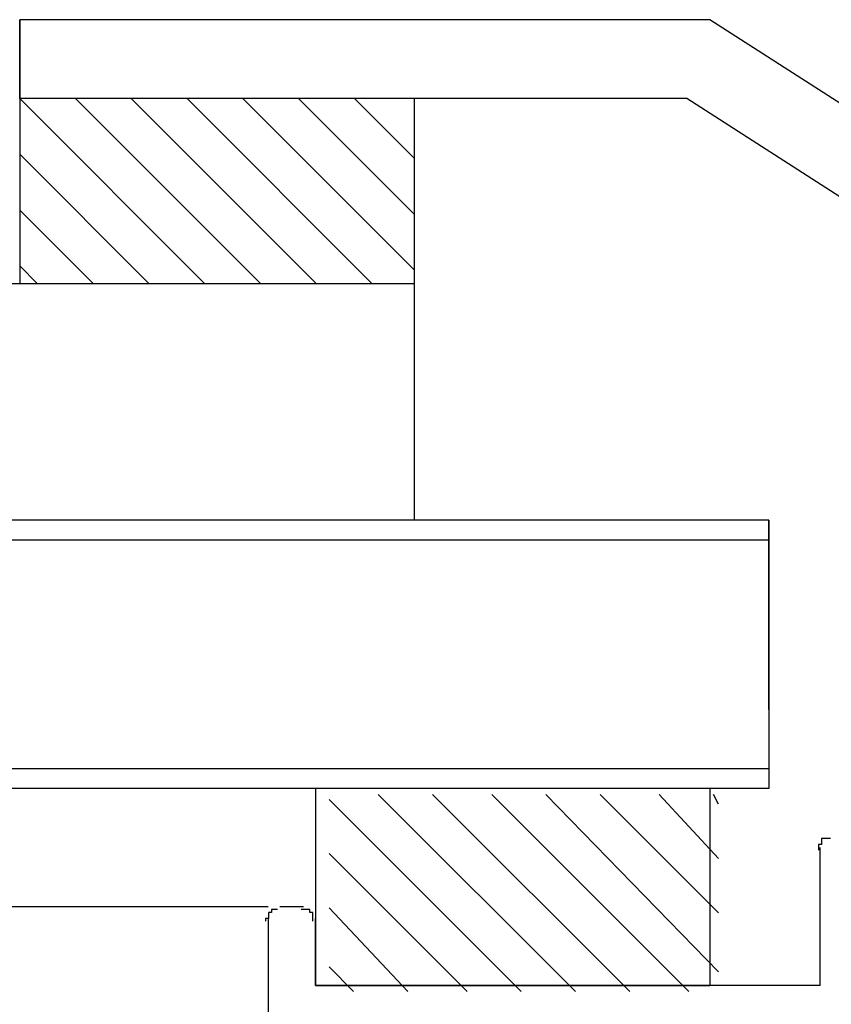
# Model space of a CAD drawing. Extents: x -210 to 210, y -148 to 148.
# Drawn here: x -16 to -10, y -72 to -64 of the extents above; entities that cross this region are included whole.
import ezdxf

# ---------------------------------------------------------------- set-up
doc = ezdxf.new("R2010")
doc.units = 0
doc.header["$LTSCALE"] = 10
for name, color, linetype in [('St', 127, 'CONTINUOUS'), ('ガラス', 48, 'CONTINUOUS'), ('ゴム等', 63, 'CONTINUOUS'), ('別途部材', 96, 'CONTINUOUS'), ('型材断面', 47, 'CONTINUOUS'), ('曲げ物', 111, 'CONTINUOUS')]:
    doc.layers.add(name, color=color, linetype=linetype)

# ---------------------------------------------------------------- blocks, each defined once
blk = doc.blocks.new('*GRP_0192')
at = {"layer": '型材断面', "color": 47, "linetype": 'CONTINUOUS'}
for p, q in [((-9.68633, -71.94307), (-9.68633, -70.77644)), ((-14.05299, -71.27642), (-14.253, -71.27642)), ((-14.35299, -71.37641), (-14.35299, -76.94292)), ((-13.95299, -71.94307), (-13.95299, -71.37641)), ((-9.68633, -71.94307), (-13.95299, -71.94307))]:
    blk.add_line(p, q, dxfattribs=at)
for points in [[(-9.6, -70.7), (-9.6, -70.7), (-9.6, -70.7), (-9.6, -70.7), (-9.6, -70.7), (-9.6, -70.7), (-9.6, -70.7), (-9.6, -70.7), (-9.6, -70.7), (-9.6, -70.7), (-9.6, -70.7), (-9.6, -70.7), (-9.6, -70.7), (-9.6, -70.7), (-9.6, -70.7), (-9.6, -70.7), (-9.6, -70.7), (-9.6, -70.7), (-9.625, -70.7), (-9.625, -70.7), (-9.625, -70.7), (-9.625, -70.7), (-9.625, -70.7), (-9.625, -70.7), (-9.625, -70.7), (-9.625, -70.7), (-9.625, -70.7), (-9.625, -70.7), (-9.625, -70.7), (-9.625, -70.7), (-9.625, -70.7), (-9.625, -70.7), (-9.625, -70.7), (-9.625, -70.7), (-9.625, -70.7), (-9.625, -70.7), (-9.625, -70.7), (-9.625, -70.7), (-9.625, -70.7), (-9.625, -70.7), (-9.625, -70.7), (-9.625, -70.7), (-9.625, -70.7), (-9.625, -70.7), (-9.625, -70.7), (-9.625, -70.7), (-9.625, -70.7), (-9.625, -70.7), (-9.625, -70.7), (-9.625, -70.7), (-9.625, -70.7), (-9.65, -70.7), (-9.65, -70.7), (-9.65, -70.7), (-9.65, -70.7), (-9.65, -70.7), (-9.65, -70.7), (-9.65, -70.7), (-9.65, -70.7), (-9.65, -70.7), (-9.65, -70.7), (-9.65, -70.7), (-9.65, -70.7), (-9.65, -70.7), (-9.65, -70.7), (-9.65, -70.7), (-9.65, -70.7), (-9.65, -70.7), (-9.65, -70.7), (-9.65, -70.7), (-9.65, -70.7), (-9.65, -70.7), (-9.65, -70.7), (-9.65, -70.7), (-9.65, -70.7), (-9.65, -70.7), (-9.65, -70.7), (-9.65, -70.7), (-9.65, -70.7), (-9.65, -70.7), (-9.65, -70.7), (-9.65, -70.7), (-9.65, -70.7), (-9.65, -70.7), (-9.65, -70.7), (-9.65, -70.7), (-9.65, -70.7), (-9.65, -70.7), (-9.675, -70.7), (-9.675, -70.725), (-9.675, -70.725), (-9.675, -70.725), (-9.675, -70.725), (-9.675, -70.725), (-9.675, -70.725), (-9.675, -70.725), (-9.675, -70.725), (-9.675, -70.725), (-9.675, -70.725), (-9.675, -70.725), (-9.675, -70.725), (-9.675, -70.725), (-9.675, -70.725), (-9.675, -70.725), (-9.675, -70.725), (-9.675, -70.725), (-9.675, -70.725), (-9.675, -70.725), (-9.675, -70.725), (-9.675, -70.725), (-9.675, -70.725), (-9.675, -70.725), (-9.675, -70.725), (-9.675, -70.725), (-9.675, -70.725), (-9.675, -70.725), (-9.675, -70.725), (-9.675, -70.725), (-9.675, -70.725), (-9.675, -70.725), (-9.675, -70.725), (-9.675, -70.725), (-9.675, -70.725), (-9.675, -70.725), (-9.675, -70.725), (-9.675, -70.725), (-9.675, -70.725), (-9.675, -70.725), (-9.675, -70.725), (-9.675, -70.725), (-9.675, -70.725), (-9.675, -70.75), (-9.675, -70.75), (-9.675, -70.75), (-9.675, -70.75), (-9.675, -70.75), (-9.675, -70.75), (-9.675, -70.75), (-9.675, -70.75), (-9.7, -70.75), (-9.7, -70.75), (-9.7, -70.75), (-9.7, -70.75), (-9.7, -70.75), (-9.7, -70.75), (-9.7, -70.75), (-9.7, -70.75), (-9.7, -70.75), (-9.7, -70.75), (-9.7, -70.75), (-9.7, -70.75), (-9.7, -70.75), (-9.7, -70.75), (-9.7, -70.75), (-9.7, -70.75), (-9.7, -70.75), (-9.7, -70.75), (-9.7, -70.75), (-9.7, -70.75), (-9.7, -70.75), (-9.7, -70.75), (-9.7, -70.75), (-9.7, -70.75), (-9.7, -70.75), (-9.7, -70.75), (-9.7, -70.75), (-9.7, -70.775), (-9.7, -70.775), (-9.7, -70.775), (-9.7, -70.775), (-9.7, -70.775), (-9.7, -70.775), (-9.7, -70.775), (-9.7, -70.775), (-9.7, -70.775), (-9.7, -70.775), (-9.7, -70.775), (-9.7, -70.775), (-9.7, -70.775), (-9.7, -70.775), (-9.7, -70.775), (-9.7, -70.775), (-9.7, -70.775), (-9.7, -70.775), (-9.7, -70.775), (-9.7, -70.775), (-9.7, -70.775), (-9.7, -70.775), (-9.7, -70.775), (-9.7, -70.775), (-9.7, -70.775), (-9.7, -70.775), (-9.7, -70.775), (-9.7, -70.775), (-9.7, -70.775), (-9.7, -70.775), (-9.7, -70.775), (-9.7, -70.775), (-9.7, -70.8), (-9.7, -70.8)], [(-14.275, -71.3), (-14.275, -71.3), (-14.275, -71.3), (-14.275, -71.3), (-14.275, -71.3), (-14.275, -71.3), (-14.275, -71.3), (-14.275, -71.3), (-14.275, -71.3), (-14.275, -71.3), (-14.275, -71.3), (-14.275, -71.3), (-14.275, -71.3), (-14.275, -71.3), (-14.275, -71.3), (-14.275, -71.3), (-14.275, -71.3), (-14.275, -71.3), (-14.275, -71.3), (-14.275, -71.3), (-14.275, -71.3), (-14.275, -71.3), (-14.275, -71.3), (-14.275, -71.3), (-14.275, -71.3), (-14.275, -71.3), (-14.275, -71.3), (-14.275, -71.3), (-14.275, -71.3), (-14.3, -71.3), (-14.3, -71.3), (-14.3, -71.3), (-14.3, -71.3), (-14.3, -71.3), (-14.3, -71.3), (-14.3, -71.3), (-14.3, -71.3), (-14.3, -71.3), (-14.3, -71.3), (-14.3, -71.3), (-14.3, -71.3), (-14.3, -71.3), (-14.3, -71.3), (-14.3, -71.3), (-14.3, -71.3), (-14.3, -71.3), (-14.3, -71.3), (-14.3, -71.3), (-14.3, -71.3), (-14.3, -71.3), (-14.3, -71.3), (-14.3, -71.3), (-14.3, -71.3), (-14.3, -71.3), (-14.3, -71.3), (-14.3, -71.3), (-14.3, -71.3), (-14.3, -71.3), (-14.3, -71.3), (-14.3, -71.3), (-14.3, -71.3), (-14.3, -71.3), (-14.3, -71.3), (-14.325, -71.3), (-14.325, -71.3), (-14.325, -71.3), (-14.325, -71.3), (-14.325, -71.3), (-14.325, -71.3), (-14.325, -71.3), (-14.325, -71.3), (-14.325, -71.3), (-14.325, -71.3), (-14.325, -71.3), (-14.325, -71.3), (-14.325, -71.3), (-14.325, -71.3), (-14.325, -71.3), (-14.325, -71.3), (-14.325, -71.3), (-14.325, -71.3), (-14.325, -71.3), (-14.325, -71.3), (-14.325, -71.3), (-14.325, -71.3), (-14.325, -71.3), (-14.325, -71.3), (-14.325, -71.3), (-14.325, -71.3), (-14.325, -71.325), (-14.325, -71.325), (-14.325, -71.325), (-14.325, -71.325), (-14.325, -71.325), (-14.325, -71.325), (-14.325, -71.325), (-14.325, -71.325), (-14.325, -71.325), (-14.325, -71.325), (-14.325, -71.325), (-14.325, -71.325), (-14.325, -71.325), (-14.35, -71.325), (-14.35, -71.325), (-14.35, -71.325), (-14.35, -71.325), (-14.35, -71.325), (-14.35, -71.325), (-14.35, -71.325), (-14.35, -71.325), (-14.35, -71.325), (-14.35, -71.325), (-14.35, -71.325), (-14.35, -71.325), (-14.35, -71.325), (-14.35, -71.325), (-14.35, -71.325), (-14.35, -71.325), (-14.35, -71.325), (-14.35, -71.325), (-14.35, -71.325), (-14.35, -71.325), (-14.35, -71.325), (-14.35, -71.325), (-14.35, -71.325), (-14.35, -71.325), (-14.35, -71.325), (-14.35, -71.325), (-14.35, -71.325), (-14.35, -71.325), (-14.35, -71.325), (-14.35, -71.35), (-14.35, -71.35), (-14.35, -71.35), (-14.35, -71.35), (-14.35, -71.35), (-14.35, -71.35), (-14.35, -71.35), (-14.35, -71.35), (-14.35, -71.35), (-14.35, -71.35), (-14.35, -71.35), (-14.35, -71.35), (-14.35, -71.35), (-14.35, -71.35), (-14.35, -71.35), (-14.35, -71.35), (-14.35, -71.35), (-14.35, -71.35), (-14.35, -71.35), (-14.35, -71.35), (-14.35, -71.35), (-14.35, -71.35), (-14.35, -71.35), (-14.35, -71.35), (-14.35, -71.35), (-14.35, -71.35), (-14.35, -71.35), (-14.35, -71.35), (-14.35, -71.35), (-14.35, -71.35), (-14.35, -71.35), (-14.35, -71.35), (-14.35, -71.35), (-14.35, -71.35), (-14.35, -71.35), (-14.35, -71.375), (-14.35, -71.375), (-14.375, -71.375), (-14.375, -71.375), (-14.375, -71.375), (-14.375, -71.375), (-14.375, -71.375), (-14.375, -71.375), (-14.375, -71.375), (-14.375, -71.375), (-14.375, -71.375), (-14.375, -71.375), (-14.375, -71.375), (-14.375, -71.375), (-14.375, -71.375), (-14.375, -71.375), (-14.375, -71.375), (-14.375, -71.375), (-14.375, -71.375), (-14.375, -71.375), (-14.375, -71.375), (-14.375, -71.375), (-14.375, -71.375), (-14.375, -71.375), (-14.375, -71.375), (-14.375, -71.375), (-14.375, -71.375), (-14.375, -71.375), (-14.375, -71.375), (-14.375, -71.375), (-14.375, -71.375), (-14.375, -71.375), (-14.375, -71.4), (-14.375, -71.4)], [(-13.975, -71.4), (-13.975, -71.4), (-13.975, -71.375), (-13.975, -71.375), (-13.975, -71.375), (-13.975, -71.375), (-13.975, -71.375), (-13.975, -71.375), (-13.975, -71.375), (-13.975, -71.375), (-13.975, -71.375), (-13.975, -71.375), (-13.975, -71.375), (-13.975, -71.375), (-13.975, -71.375), (-13.975, -71.375), (-13.975, -71.375), (-13.975, -71.375), (-13.975, -71.375), (-13.975, -71.375), (-13.975, -71.375), (-13.975, -71.375), (-13.975, -71.375), (-13.975, -71.375), (-13.975, -71.375), (-13.975, -71.375), (-13.975, -71.375), (-13.975, -71.375), (-13.975, -71.375), (-13.975, -71.375), (-13.975, -71.375), (-13.975, -71.375), (-13.975, -71.375), (-13.975, -71.375), (-13.975, -71.35), (-13.975, -71.35), (-13.975, -71.35), (-13.975, -71.35), (-13.975, -71.35), (-13.975, -71.35), (-13.975, -71.35), (-13.975, -71.35), (-13.975, -71.35), (-13.975, -71.35), (-13.975, -71.35), (-13.975, -71.35), (-13.975, -71.35), (-13.975, -71.35), (-13.975, -71.35), (-13.975, -71.35), (-13.975, -71.35), (-13.975, -71.35), (-13.975, -71.35), (-13.975, -71.35), (-13.975, -71.35), (-13.975, -71.35), (-13.975, -71.35), (-13.975, -71.35), (-13.975, -71.35), (-13.975, -71.35), (-13.975, -71.35), (-13.975, -71.35), (-13.975, -71.35), (-13.975, -71.35), (-13.975, -71.35), (-13.975, -71.35), (-13.975, -71.35), (-13.975, -71.35), (-13.975, -71.35), (-13.975, -71.325), (-13.975, -71.325), (-13.975, -71.325), (-13.975, -71.325), (-13.975, -71.325), (-13.975, -71.325), (-13.975, -71.325), (-13.975, -71.325), (-13.975, -71.325), (-13.975, -71.325), (-13.975, -71.325), (-13.975, -71.325), (-13.975, -71.325), (-13.975, -71.325), (-13.975, -71.325), (-13.975, -71.325), (-13.975, -71.325), (-14, -71.325), (-14, -71.325), (-14, -71.325), (-14, -71.325), (-14, -71.325), (-14, -71.325), (-14, -71.325), (-14, -71.325), (-14, -71.325), (-14, -71.325), (-14, -71.325), (-14, -71.325), (-14, -71.325), (-14, -71.325), (-14, -71.325), (-14, -71.325), (-14, -71.325), (-14, -71.325), (-14, -71.325), (-14, -71.325), (-14, -71.325), (-14, -71.325), (-14, -71.325), (-14, -71.325), (-14, -71.325), (-14, -71.3), (-14, -71.3), (-14, -71.3), (-14, -71.3), (-14, -71.3), (-14, -71.3), (-14, -71.3), (-14, -71.3), (-14, -71.3), (-14, -71.3), (-14, -71.3), (-14, -71.3), (-14, -71.3), (-14, -71.3), (-14, -71.3), (-14, -71.3), (-14, -71.3), (-14, -71.3), (-14.025, -71.3), (-14.025, -71.3), (-14.025, -71.3), (-14.025, -71.3), (-14.025, -71.3), (-14.025, -71.3), (-14.025, -71.3), (-14.025, -71.3), (-14.025, -71.3), (-14.025, -71.3), (-14.025, -71.3), (-14.025, -71.3), (-14.025, -71.3), (-14.025, -71.3), (-14.025, -71.3), (-14.025, -71.3), (-14.025, -71.3), (-14.025, -71.3), (-14.025, -71.3), (-14.025, -71.3), (-14.025, -71.3), (-14.025, -71.3), (-14.025, -71.3), (-14.025, -71.3), (-14.025, -71.3), (-14.025, -71.3), (-14.025, -71.3), (-14.025, -71.3), (-14.025, -71.3), (-14.025, -71.3), (-14.025, -71.3), (-14.025, -71.3), (-14.025, -71.3), (-14.025, -71.3), (-14.025, -71.3), (-14.05, -71.3), (-14.05, -71.3), (-14.05, -71.3), (-14.05, -71.3), (-14.05, -71.3), (-14.05, -71.3), (-14.05, -71.3), (-14.05, -71.3), (-14.05, -71.3), (-14.05, -71.3), (-14.05, -71.3), (-14.05, -71.3), (-14.05, -71.3), (-14.05, -71.3), (-14.05, -71.3), (-14.05, -71.3), (-14.05, -71.3), (-14.05, -71.3), (-14.05, -71.3), (-14.05, -71.3), (-14.05, -71.3), (-14.05, -71.3), (-14.05, -71.3), (-14.05, -71.3), (-14.05, -71.3), (-14.05, -71.3), (-14.05, -71.3), (-14.05, -71.3), (-14.05, -71.3), (-14.05, -71.3), (-14.05, -71.3), (-14.05, -71.3), (-14.075, -71.3), (-14.075, -71.3), (-14.075, -71.3), (-14.075, -71.3)]]:
    blk.add_lwpolyline(points, dxfattribs=at)
blk = doc.blocks.new('*GRP_0213')
at = {"layer": 'ゴム等'}
for p, q in [((-11.755285, -71.994023), (-13.421953, -70.327402)), ((-11.296953, -71.994023), (-12.963617, -70.327402)), ((-10.796958, -71.994023), (-12.463617, -70.327402)), ((-10.546953, -71.827362), (-12.005285, -70.327402)), ((-10.546953, -71.327383), (-11.546953, -70.327402)), ((-10.546953, -70.869063), (-11.046953, -70.327402)), ((-10.546953, -70.410735), (-10.588625, -70.327402)), ((-12.213617, -71.994023), (-13.838617, -70.36907)), ((-12.671958, -71.994023), (-13.838617, -70.827395)), ((-13.171953, -71.994023), (-13.838617, -71.285715)), ((-13.630285, -71.994023), (-13.838617, -71.785695))]:
    blk.add_line(p, q, dxfattribs=at)
blk = doc.blocks.new('*GRP_0195')
at = {"layer": 'ゴム等', "linetype": 'CONTINUOUS'}
for p, q in [((-10.619657, -70.276455), (-13.952992, -70.276455)), ((-13.952992, -70.276455), (-13.952992, -71.943075)), ((-10.619657, -70.276455), (-10.619657, -71.943075)), ((-13.952992, -71.943075), (-10.619657, -71.943075))]:
    blk.add_line(p, q, dxfattribs=at)
at = {"layer": 'ゴム等'}
blk.add_blockref('*GRP_0213', (0, 0), dxfattribs=at)
blk = doc.blocks.new('*GRP_0214')
at = {"layer": 'ゴム等', "linetype": 'CONTINUOUS'}
for p, q in [((-16.452973, -64.444075), (-16.452973, -66.009915)), ((-13.119665, -64.444075), (-16.452973, -64.444075)), ((-13.119665, -64.444075), (-13.119665, -66.009915)), ((-13.119665, -66.009915), (-16.452973, -66.009915))]:
    blk.add_line(p, q, dxfattribs=at)
blk = doc.blocks.new('*GRP_0196')
at = {"layer": 'ゴム等', "linetype": 'CONTINUOUS'}
for p, q in [((-16.452973, -64.444075), (-14.887097, -66.009915)), ((-14.415697, -66.009915), (-15.981578, -64.444075)), ((-13.944293, -66.009915), (-15.510178, -64.444075)), ((-13.472893, -66.009915), (-15.038778, -64.444075)), ((-13.119665, -65.891715), (-14.567345, -64.444075)), ((-13.119665, -65.42033), (-14.095945, -64.444075)), ((-13.119665, -64.948942), (-13.624545, -64.444075)), ((-15.358497, -66.009915), (-16.452973, -64.915463)), ((-15.829893, -66.009915), (-16.452973, -65.38685)), ((-16.301292, -66.009915), (-16.452973, -65.858235))]:
    blk.add_line(p, q, dxfattribs=at)
blk.add_blockref('*GRP_0214', (0, 0), dxfattribs=at)

msp = doc.modelspace()

# ---------------------------------------------------------------- linework, layer by layer
at = {"layer": 'St', "linetype": 'CONTINUOUS'}
msp.add_line((-21.453, -71.276313), (-14.353, -71.276313), dxfattribs=at)
msp.add_line((-21.453, -71.276313), (-14.353, -71.276313), dxfattribs=at)
at = {"layer": 'ガラス', "linetype": 'CONTINUOUS'}
for p, q in [((-10.120777, -68.00985), (-26.861, -68.00985)), ((-10.120777, -68.00985), (-10.120777, -70.276462)), ((-10.120777, -69.609803), (-10.120777, -68.00985)), ((-10.120777, -68.176515), (-26.861, -68.176515)), ((-10.120777, -70.109795), (-26.861, -70.109795)), ((-10.120777, -70.276455), (-26.861, -70.276455))]:
    msp.add_line(p, q, dxfattribs=at)
at = {"layer": '別途部材', "linetype": 'CONTINUOUS'}
for p, q in [((-13.119665, -66.009915), (-26.861, -66.009915)), ((-13.119665, -66.009915), (-13.119665, -68.00985)), ((-13.119665, -68.00985), (-26.861, -68.00985))]:
    msp.add_line(p, q, dxfattribs=at)
at = {"layer": '曲げ物', "linetype": 'CONTINUOUS'}
for p, q in [((-16.452973, -63.777415), (-16.452973, -64.444075)), ((-10.618552, -63.777415), (-16.452973, -63.777415)), ((-16.452973, -64.444075), (-16.452973, -63.777423)), ((-8.286457, -65.277462), (-10.618552, -63.777415)), ((-10.814445, -64.44407), (-16.452973, -64.44407)), ((-8.953125, -65.641295), (-10.814445, -64.44407))]:
    msp.add_line(p, q, dxfattribs=at)

# ---------------------------------------------------------------- block references
at = {"layer": 'ゴム等', "linetype": 'CONTINUOUS'}
for name in ['*GRP_0196', '*GRP_0195']:
    msp.add_blockref(name, (0, 0), dxfattribs=at)
at = {"layer": '型材断面', "linetype": 'CONTINUOUS'}
msp.add_blockref('*GRP_0192', (0, 0), dxfattribs=at)

doc.saveas('drawing.dxf')
